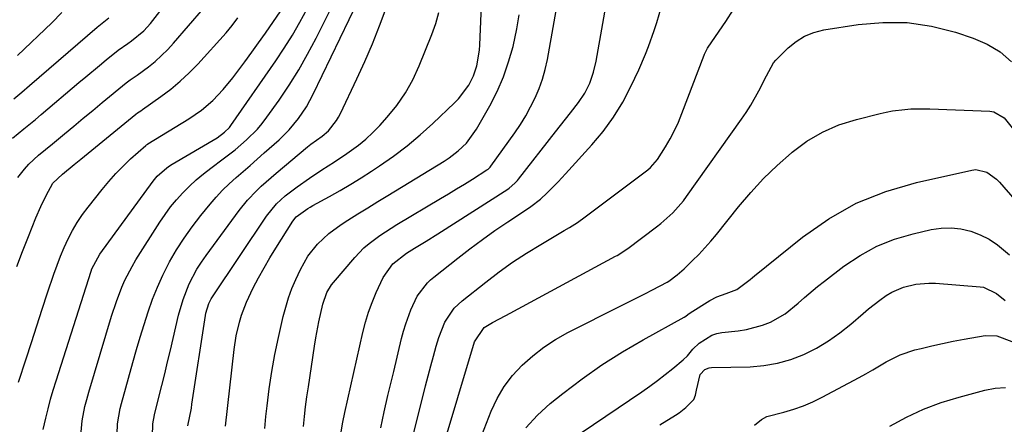
# Model space of a CAD drawing. Units: inches. Extents: x 1836352 to 1841706, y 463369 to 468672.
# Drawn here: x 1837316 to 1837584, y 467342 to 467452 of the extents above; entities that cross this region are included whole.
import ezdxf

# ---------------------------------------------------------------- set-up
doc = ezdxf.new("R2010")
doc.units = ezdxf.units.IN
doc.header["$MEASUREMENT"] = 0
doc.layers.add('7', color=7, linetype='Continuous')
doc.layers.add('8', color=7, linetype='Continuous')

msp = doc.modelspace()

# ---------------------------------------------------------------- linework, layer by layer
at = {"layer": '7', "color": 18}
for points in [[(1837315.83, 467409.29, 1888), (1837317.62, 467411.62, 1888), (1837318.78, 467412.91, 1888), (1837321.44, 467415.37, 1888), (1837325.19, 467418.45, 1888), (1837328.44, 467421.17, 1888), (1837331.01, 467423.3, 1888), (1837333.57, 467425.44, 1888), (1837336.14, 467427.56, 1888), (1837338.71, 467429.68, 1888), (1837345.21, 467435.02, 1888), (1837345.56, 467435.3, 1888), (1837346.29, 467435.84, 1888), (1837348.16, 467437.12, 1888), (1837351.23, 467439.39, 1888), (1837353.08, 467440.86, 1888), (1837356.51, 467444.06, 1888), (1837358.1, 467445.8, 1888), (1837370.24, 467460.06, 1888)], [(1837372.13, 467341.78, 1904), (1837374.52, 467362.58, 1904), (1837375.09, 467366.35, 1904), (1837375.94, 467370.06, 1904), (1837376.49, 467371.89, 1904), (1837377.83, 467375.44, 1904), (1837379.71, 467379.32, 1904), (1837381.14, 467382.08, 1904), (1837382.63, 467384.81, 1904), (1837384.2, 467387.5, 1904), (1837385.82, 467390.15, 1904), (1837390.46, 467397.46, 1904), (1837391.38, 467398.63, 1904), (1837394.51, 467400.89, 1904), (1837395.18, 467401.29, 1904), (1837395.86, 467401.68, 1904), (1837400.36, 467404.16, 1904), (1837403.27, 467405.81, 1904), (1837406.16, 467407.51, 1904), (1837409, 467409.27, 1904), (1837411.82, 467411.08, 1904), (1837413.96, 467412.49, 1904), (1837417.75, 467415.14, 1904), (1837421.44, 467417.91, 1904), (1837424.98, 467420.87, 1904), (1837428.42, 467423.96, 1904), (1837434.36, 467429.59, 1904), (1837435.41, 467430.68, 1904), (1837438.24, 467434.42, 1904), (1837439.52, 467436.96, 1904), (1837440.39, 467439.66, 1904), (1837441.07, 467443.89, 1904), (1837441.18, 467445.32, 1904), (1837441.83, 467460.39, 1904)], [(1837393.33, 467341.66, 1908), (1837393.6, 467344.36, 1908), (1837393.91, 467347.05, 1908), (1837394.26, 467349.73, 1908), (1837394.65, 467352.42, 1908), (1837396.36, 467363.54, 1908), (1837396.72, 467365.73, 1908), (1837397.53, 467370.07, 1908), (1837398.58, 467374.92, 1908), (1837399.65, 467378.05, 1908), (1837400.93, 467380.17, 1908), (1837401.45, 467380.82, 1908), (1837407.23, 467387.59, 1908), (1837409.75, 467390.21, 1908), (1837411.12, 467391.39, 1908), (1837414.04, 467393.57, 1908), (1837417.09, 467395.57, 1908), (1837418.64, 467396.53, 1908), (1837430.56, 467403.6, 1908), (1837432.73, 467404.9, 1908), (1837434.89, 467406.21, 1908), (1837437.04, 467407.53, 1908), (1837439.18, 467408.87, 1908), (1837443.13, 467411.37, 1908), (1837443.44, 467411.58, 1908), (1837443.98, 467412.09, 1908), (1837444.22, 467412.39, 1908), (1837450.68, 467421.47, 1908), (1837452.22, 467423.75, 1908), (1837453.67, 467426.08, 1908), (1837454.99, 467428.49, 1908), (1837456.23, 467430.94, 1908), (1837457.31, 467433.46, 1908), (1837458.24, 467436.03, 1908), (1837458.96, 467438.66, 1908), (1837459.55, 467441.34, 1908), (1837463.18, 467461.94, 1908)], [(1837332.91, 467339.22, 1896), (1837333.28, 467343.18, 1896), (1837334.03, 467347.11, 1896), (1837334.52, 467349.05, 1896), (1837335.05, 467350.97, 1896), (1837341.26, 467371.68, 1896), (1837342.55, 467375.65, 1896), (1837344.04, 467379.54, 1896), (1837344.89, 467381.45, 1896), (1837346.8, 467385.15, 1896), (1837347.86, 467386.94, 1896), (1837354.33, 467397.18, 1896), (1837355.75, 467399.29, 1896), (1837357.25, 467401.33, 1896), (1837358.87, 467403.29, 1896), (1837360.56, 467405.18, 1896), (1837362.36, 467406.98, 1896), (1837364.22, 467408.71, 1896), (1837366.17, 467410.34, 1896), (1837368.18, 467411.9, 1896), (1837371.5, 467414.35, 1896), (1837374.77, 467416.88, 1896), (1837377.91, 467419.55, 1896), (1837380.82, 467422.46, 1896), (1837382.14, 467424.03, 1896), (1837383.39, 467425.67, 1896), (1837386.69, 467430.32, 1896), (1837389.43, 467434.39, 1896), (1837392.05, 467438.54, 1896), (1837394.46, 467442.8, 1896), (1837396.75, 467447.15, 1896), (1837402.41, 467458.53, 1896)], [(1837342.73, 467339.56, 1898), (1837342.87, 467342.37, 1898), (1837343.61, 467346.55, 1898), (1837343.96, 467347.92, 1898), (1837347.05, 467359.09, 1898), (1837348.03, 467362.55, 1898), (1837349.04, 467365.99, 1898), (1837350.09, 467369.43, 1898), (1837351.17, 467372.85, 1898), (1837352.36, 467376.23, 1898), (1837353.67, 467379.56, 1898), (1837355.16, 467382.81, 1898), (1837356.78, 467386.01, 1898), (1837356.98, 467386.39, 1898), (1837358.88, 467389.67, 1898), (1837360.91, 467392.88, 1898), (1837363.11, 467395.96, 1898), (1837365.44, 467398.96, 1898), (1837368.02, 467402.09, 1898), (1837369.68, 467403.99, 1898), (1837371.39, 467405.84, 1898), (1837373.2, 467407.6, 1898), (1837375.07, 467409.3, 1898), (1837376.97, 467410.96, 1898), (1837378.88, 467412.62, 1898), (1837380.78, 467414.3, 1898), (1837382.67, 467415.98, 1898), (1837386.7, 467419.58, 1898), (1837389.47, 467422.31, 1898), (1837391.95, 467425.32, 1898), (1837394.13, 467428.55, 1898), (1837395.09, 467430.24, 1898), (1837395.98, 467431.97, 1898), (1837408.21, 467457.27, 1898)], [(1837314.38, 467419.96, 1886), (1837317.47, 467422.53, 1886), (1837320.56, 467425.09, 1886), (1837322.1, 467426.39, 1886), (1837332.38, 467435.12, 1886), (1837334.22, 467436.68, 1886), (1837337.93, 467439.77, 1886), (1837339.79, 467441.3, 1886), (1837343.04, 467443.94, 1886), (1837345.65, 467445.72, 1886), (1837346.68, 467446.45, 1886), (1837349.98, 467449.12, 1886), (1837351.82, 467451.17, 1886), (1837355.61, 467456.04, 1886)], [(1837316.03, 467353.75, 1892), (1837318.03, 467360.05, 1892), (1837319.48, 467364.54, 1892), (1837320.93, 467369.02, 1892), (1837322.41, 467373.51, 1892), (1837323.89, 467377.98, 1892), (1837325.61, 467383.1, 1892), (1837326.47, 467385.52, 1892), (1837327.38, 467387.92, 1892), (1837328.39, 467390.28, 1892), (1837329.45, 467392.62, 1892), (1837330.63, 467394.89, 1892), (1837331.91, 467397.1, 1892), (1837333.34, 467399.23, 1892), (1837334.86, 467401.29, 1892), (1837338.65, 467406.08, 1892), (1837340.47, 467408.27, 1892), (1837342.37, 467410.38, 1892), (1837344.36, 467412.4, 1892), (1837346.43, 467414.35, 1892), (1837350.53, 467418.03, 1892), (1837350.6, 467418.09, 1892), (1837350.75, 467418.2, 1892), (1837351.05, 467418.4, 1892), (1837351.13, 467418.45, 1892), (1837362.25, 467425.27, 1892), (1837365.62, 467427.6, 1892), (1837368.71, 467430.28, 1892), (1837371.55, 467433.25, 1892), (1837374.14, 467436.42, 1892), (1837375.5, 467438.22, 1892), (1837377.4, 467440.77, 1892), (1837379.28, 467443.33, 1892), (1837381.14, 467445.91, 1892), (1837382.98, 467448.51, 1892), (1837387.22, 467454.56, 1892)], [(1837322.69, 467340.87, 1894), (1837323.41, 467343.98, 1894), (1837324.04, 467346.52, 1894), (1837324.7, 467349.06, 1894), (1837325.43, 467351.57, 1894), (1837326.2, 467354.08, 1894), (1837335.71, 467383.87, 1894), (1837335.92, 467384.48, 1894), (1837338.05, 467388.47, 1894), (1837352.54, 467408.31, 1894), (1837353.65, 467409.66, 1894), (1837356.27, 467411.97, 1894), (1837356.99, 467412.46, 1894), (1837357.73, 467412.93, 1894), (1837369.89, 467420.14, 1894), (1837371.94, 467421.6, 1894), (1837373.24, 467422.94, 1894), (1837373.61, 467423.45, 1894), (1837385.82, 467441.02, 1894), (1837388.11, 467444.46, 1894), (1837390.31, 467447.96, 1894), (1837392.36, 467451.54, 1894), (1837394.31, 467455.18, 1894)], [(1837414.29, 467341.27, 1912), (1837415.25, 467345.67, 1912), (1837416.26, 467350.06, 1912), (1837417.29, 467354.44, 1912), (1837417.81, 467356.63, 1912), (1837419.97, 467365.6, 1912), (1837420.49, 467367.58, 1912), (1837421.08, 467369.53, 1912), (1837422.49, 467373.36, 1912), (1837424.18, 467377.06, 1912), (1837427, 467380.73, 1912), (1837427.85, 467381.53, 1912), (1837428.73, 467382.28, 1912), (1837435.21, 467387.41, 1912), (1837438.52, 467389.97, 1912), (1837441.88, 467392.47, 1912), (1837445.3, 467394.89, 1912), (1837448.76, 467397.25, 1912), (1837454.36, 467400.96, 1912), (1837455.05, 467401.42, 1912), (1837457.65, 467403.46, 1912), (1837459.47, 467405.15, 1912), (1837462.42, 467408.14, 1912), (1837463.43, 467409.2, 1912), (1837464.42, 467410.28, 1912), (1837471.62, 467418.16, 1912), (1837474.69, 467421.84, 1912), (1837477.51, 467425.68, 1912), (1837479.97, 467429.76, 1912), (1837482.18, 467434.01, 1912), (1837484.31, 467438.6, 1912), (1837486.13, 467442.8, 1912), (1837486.96, 467444.93, 1912), (1837488.48, 467449.25, 1912), (1837489.19, 467451.42, 1912), (1837490.51, 467455.81, 1912)], [(1837422.74, 467337.74, 1914), (1837426.48, 467352.75, 1914), (1837427.16, 467355.44, 1914), (1837427.87, 467358.12, 1914), (1837428.6, 467360.79, 1914), (1837429.36, 467363.46, 1914), (1837430.06, 467365.88, 1914), (1837431.74, 467370.06, 1914), (1837434.26, 467373.79, 1914), (1837435.31, 467374.86, 1914), (1837436.44, 467375.85, 1914), (1837442.83, 467380.91, 1914), (1837446.43, 467383.65, 1914), (1837450.1, 467386.28, 1914), (1837453.88, 467388.76, 1914), (1837457.72, 467391.14, 1914), (1837464.04, 467394.88, 1914), (1837465.51, 467395.75, 1914), (1837467.69, 467397.11, 1914), (1837469.79, 467398.59, 1914), (1837486.8, 467411.4, 1914), (1837487.55, 467412.01, 1914), (1837489.44, 467414.17, 1914), (1837491.6, 467417.66, 1914), (1837492.87, 467419.84, 1914), (1837494.05, 467422.07, 1914), (1837495.1, 467424.36, 1914), (1837496.06, 467426.69, 1914), (1837502.09, 467442.56, 1914), (1837502.2, 467442.84, 1914), (1837503.02, 467444.47, 1914), (1837503.18, 467444.72, 1914), (1837507.96, 467451.71, 1914), (1837510.07, 467454.96, 1914)], [(1837314.72, 467430.72, 1884), (1837316.86, 467432.52, 1884), (1837319, 467434.35, 1884), (1837337.37, 467450.17, 1884), (1837340.49, 467452.69, 1884)], [(1837315.72, 467442.46, 1882), (1837325.05, 467451.38, 1882), (1837327.74, 467454.12, 1882)], [(1837361.92, 467341.83, 1902), (1837362.9, 467346.66, 1902), (1837363.07, 467347.74, 1902), (1837366.71, 467371.8, 1902), (1837366.83, 467372.48, 1902), (1837367.68, 467375.11, 1902), (1837368.31, 467376.34, 1902), (1837368.68, 467376.93, 1902), (1837383.34, 467398.86, 1902), (1837386.03, 467402.16, 1902), (1837388.4, 467404.32, 1902), (1837391.66, 467406.8, 1902), (1837394.94, 467409.17, 1902), (1837398.31, 467411.4, 1902), (1837401.71, 467413.6, 1902), (1837405.07, 467415.85, 1902), (1837408.22, 467418.11, 1902), (1837410.27, 467419.76, 1902), (1837412.19, 467421.56, 1902), (1837414.02, 467423.44, 1902), (1837416.07, 467425.7, 1902), (1837418.68, 467428.91, 1902), (1837421.04, 467432.28, 1902), (1837423.03, 467435.87, 1902), (1837424.77, 467439.62, 1902), (1837428.2, 467448.16, 1902), (1837429.23, 467451.11, 1902), (1837430.08, 467454.11, 1902)], [(1837382.88, 467341.1, 1906), (1837383.15, 467344.35, 1906), (1837383.46, 467347.26, 1906), (1837384.04, 467351.94, 1906), (1837384.72, 467356.61, 1906), (1837385.58, 467361.25, 1906), (1837386.54, 467365.87, 1906), (1837387.83, 467371.52, 1906), (1837388.5, 467374.11, 1906), (1837389.28, 467376.66, 1906), (1837390.21, 467379.16, 1906), (1837391.25, 467381.62, 1906), (1837392.49, 467384.32, 1906), (1837394.54, 467387.97, 1906), (1837397.14, 467391.25, 1906), (1837400.2, 467394.13, 1906), (1837403.6, 467396.59, 1906), (1837405.41, 467397.73, 1906), (1837408.11, 467399.42, 1906), (1837410.81, 467401.11, 1906), (1837413.51, 467402.78, 1906), (1837416.23, 467404.45, 1906), (1837431.55, 467413.8, 1906), (1837432.86, 467414.66, 1906), (1837435.33, 467416.54, 1906), (1837437.59, 467418.69, 1906), (1837440.32, 467422.45, 1906), (1837443.9, 467428.83, 1906), (1837445.86, 467432.7, 1906), (1837447.61, 467436.66, 1906), (1837449.02, 467440.75, 1906), (1837450.22, 467444.93, 1906), (1837451.26, 467449.71, 1906), (1837451.91, 467453.47, 1906)], [(1837430.72, 467334.45, 1916), (1837439.79, 467364.65, 1916), (1837442.34, 467368.55, 1916), (1837444.64, 467369.93, 1916), (1837448.23, 467371.83, 1916), (1837449.42, 467372.47, 1916), (1837478.05, 467387.92, 1916), (1837478.48, 467388.15, 1916), (1837479.73, 467388.9, 1916), (1837480.94, 467389.72, 1916), (1837481.34, 467390.01, 1916), (1837489.17, 467395.92, 1916), (1837490.32, 467396.82, 1916), (1837493.56, 467399.74, 1916), (1837496.44, 467403.02, 1916), (1837497.31, 467404.18, 1916), (1837512.24, 467425.15, 1916), (1837513.51, 467427.02, 1916), (1837514.73, 467428.93, 1916), (1837516.93, 467432.9, 1916), (1837518.99, 467436.95, 1916), (1837520.91, 467440.43, 1916), (1837521.53, 467441.19, 1916), (1837524.85, 467444.52, 1916), (1837527.02, 467446.27, 1916), (1837529.33, 467447.71, 1916), (1837531.87, 467448.71, 1916), (1837534.57, 467449.4, 1916), (1837543.86, 467450.88, 1916), (1837550.55, 467451.46, 1916), (1837557.19, 467451.4, 1916), (1837563.76, 467450.4, 1916), (1837570.28, 467448.77, 1916), (1837575.11, 467447.18, 1916), (1837578.93, 467445.51, 1916), (1837582.43, 467443.42, 1916), (1837585.48, 467440.7, 1916)], [(1837438.54, 467331.14, 1918), (1837444.3, 467345.8, 1918), (1837445.92, 467349.26, 1918), (1837447.81, 467352.53, 1918), (1837450.1, 467355.54, 1918), (1837452.67, 467358.37, 1918), (1837455.54, 467360.91, 1918), (1837458.55, 467363.27, 1918), (1837461.76, 467365.34, 1918), (1837465.11, 467367.22, 1918), (1837479.6, 467374.51, 1918), (1837483.84, 467376.66, 1918), (1837485.95, 467377.74, 1918), (1837488.06, 467378.83, 1918), (1837492.06, 467380.91, 1918), (1837492.49, 467381.15, 1918), (1837494.74, 467382.85, 1918), (1837496.68, 467384.55, 1918), (1837498.92, 467386.73, 1918), (1837500.63, 467388.44, 1918), (1837503.89, 467392.02, 1918), (1837505.44, 467393.88, 1918), (1837511.41, 467401.32, 1918), (1837514.74, 467405.24, 1918), (1837518.22, 467409.02, 1918), (1837521.92, 467412.6, 1918), (1837525.75, 467416.03, 1918), (1837525.98, 467416.22, 1918), (1837529.97, 467419.15, 1918), (1837534.17, 467421.67, 1918), (1837538.67, 467423.59, 1918), (1837543.38, 467425.11, 1918), (1837549.83, 467426.71, 1918), (1837551.48, 467427.08, 1918), (1837553.15, 467427.4, 1918), (1837556.51, 467427.82, 1918), (1837558.21, 467427.93, 1918), (1837561.6, 467428.01, 1918), (1837563.29, 467427.97, 1918), (1837579.57, 467427.37, 1918), (1837580.68, 467427.19, 1918), (1837583.47, 467425.54, 1918), (1837585.65, 467422.79, 1918)], [(1837462.31, 467335.61, 1922), (1837485.18, 467351.13, 1922), (1837487.32, 467352.64, 1922), (1837489.44, 467354.18, 1922), (1837491.52, 467355.79, 1922), (1837493.56, 467357.43, 1922), (1837496.37, 467359.76, 1922), (1837497.53, 467360.84, 1922), (1837499.04, 467362.68, 1922), (1837500.75, 467364.33, 1922), (1837504.17, 467366.52, 1922), (1837505.5, 467366.93, 1922), (1837506.88, 467367.19, 1922), (1837511.29, 467367.66, 1922), (1837513.55, 467368.01, 1922), (1837517.93, 467369.21, 1922), (1837520.05, 467370.06, 1922), (1837524.03, 467372.29, 1922), (1837527.62, 467375.16, 1922), (1837529.34, 467376.73, 1922), (1837532.87, 467379.74, 1922), (1837534.7, 467381.18, 1922), (1837540.02, 467385.26, 1922), (1837544.38, 467388.17, 1922), (1837548.92, 467390.67, 1922), (1837553.75, 467392.56, 1922), (1837558.77, 467394.04, 1922), (1837563.68, 467395.15, 1922), (1837566.39, 467395.54, 1922), (1837569.09, 467395.65, 1922), (1837571.77, 467395.33, 1922), (1837574.44, 467394.73, 1922), (1837577.01, 467393.75, 1922), (1837579.45, 467392.55, 1922), (1837581.72, 467391.04, 1922), (1837584.95, 467388.33, 1922)], [(1837490.07, 467342.1, 1924), (1837494.32, 467344.73, 1924), (1837495.29, 467345.39, 1924), (1837497.11, 467346.84, 1924), (1837499.25, 467349.01, 1924), (1837499.75, 467350.2, 1924), (1837499.99, 467351.53, 1924), (1837501.01, 467355.81, 1924), (1837502.29, 467357.18, 1924), (1837503.42, 467357.65, 1924), (1837504.04, 467357.73, 1924), (1837514.54, 467357.93, 1924), (1837518.31, 467358.23, 1924), (1837522.02, 467358.84, 1924), (1837525.62, 467359.9, 1924), (1837529.15, 467361.26, 1924), (1837532.54, 467362.99, 1924), (1837535.81, 467364.91, 1924), (1837538.91, 467367.09, 1924), (1837541.89, 467369.46, 1924), (1837545.27, 467372.4, 1924), (1837546.72, 467373.62, 1924), (1837549.72, 467375.96, 1924), (1837551.47, 467377.22, 1924), (1837552.97, 467378.14, 1924), (1837556.15, 467379.56, 1924), (1837559.57, 467380.37, 1924), (1837563.06, 467380.63, 1924), (1837564.83, 467380.58, 1924), (1837576.97, 467379.66, 1924), (1837577.93, 467379.51, 1924), (1837581.41, 467377.8, 1924), (1837583.73, 467375.93, 1924)], [(1837515.72, 467342.04, 1926), (1837517.65, 467343.6, 1926), (1837519.08, 467344.37, 1926), (1837523.7, 467345.59, 1926), (1837526.4, 467346.38, 1926), (1837529.04, 467347.29, 1926), (1837531.61, 467348.39, 1926), (1837534.13, 467349.63, 1926), (1837544.12, 467354.98, 1926), (1837545.99, 467356, 1926), (1837547.84, 467357.04, 1926), (1837551.5, 467359.2, 1926), (1837555.25, 467361.11, 1926), (1837559.24, 467362.46, 1926), (1837560.93, 467362.89, 1926), (1837563.84, 467363.6, 1926), (1837566.76, 467364.27, 1926), (1837569.7, 467364.86, 1926), (1837572.64, 467365.4, 1926), (1837578.34, 467366.38, 1926), (1837581.55, 467366.33, 1926), (1837585.59, 467364.73, 1926)], [(1837552.5, 467341.74, 1928), (1837556.99, 467344.19, 1928), (1837561.6, 467346.37, 1928), (1837566.37, 467348.16, 1928), (1837571.25, 467349.68, 1928), (1837578.27, 467351.55, 1928), (1837581.06, 467352.05, 1928), (1837583.85, 467352.27, 1928)]]:
    msp.add_polyline3d(points, dxfattribs=at)
at = {"layer": '8', "color": 18}
for points in [[(1837403.58, 467340.19, 1910), (1837404.04, 467342.86, 1910), (1837404.59, 467345.52, 1910), (1837409.46, 467367.23, 1910), (1837410.17, 467369.99, 1910), (1837410.99, 467372.72, 1910), (1837411.97, 467375.4, 1910), (1837413.06, 467378.04, 1910), (1837414.98, 467382.19, 1910), (1837417.55, 467385.84, 1910), (1837421.26, 467388.78, 1910), (1837423.44, 467390.09, 1910), (1837426.62, 467392.04, 1910), (1837429.78, 467394.03, 1910), (1837448.75, 467406.18, 1910), (1837449.17, 467406.46, 1910), (1837450.7, 467407.74, 1910), (1837451.38, 467408.47, 1910), (1837451.7, 467408.86, 1910), (1837461.74, 467421.69, 1910), (1837463.1, 467423.43, 1910), (1837465.8, 467426.9, 1910), (1837467.95, 467429.65, 1910), (1837469.67, 467432.21, 1910), (1837471.04, 467434.98, 1910), (1837472.06, 467437.9, 1910), (1837472.76, 467440.91, 1910), (1837476.14, 467459.93, 1910)], [(1837352.37, 467339.06, 1900), (1837352.44, 467342.4, 1900), (1837352.91, 467344.88, 1900), (1837354.1, 467349.63, 1900), (1837354.9, 467352.82, 1900), (1837355.68, 467356.02, 1900), (1837356.45, 467359.22, 1900), (1837357.21, 467362.43, 1900), (1837359.42, 467371.88, 1900), (1837360.67, 467376.21, 1900), (1837362.34, 467380.4, 1900), (1837364.42, 467384.39, 1900), (1837365.62, 467386.3, 1900), (1837366.9, 467388.16, 1900), (1837375.89, 467400.39, 1900), (1837378.12, 467403.16, 1900), (1837380.58, 467405.73, 1900), (1837381.88, 467406.96, 1900), (1837384.54, 467409.34, 1900), (1837385.89, 467410.49, 1900), (1837394.44, 467417.64, 1900), (1837395.34, 467418.37, 1900), (1837398.42, 467420.57, 1900), (1837400.08, 467421.97, 1900), (1837402.33, 467424.77, 1900), (1837402.87, 467425.7, 1900), (1837403.37, 467426.66, 1900), (1837407.84, 467436.13, 1900), (1837409.99, 467440.87, 1900), (1837412.05, 467445.65, 1900), (1837413.97, 467450.48, 1900), (1837415.81, 467455.35, 1900)], [(1837315.55, 467385.17, 1890), (1837317.1, 467389.26, 1890), (1837318.7, 467393.33, 1890), (1837320.72, 467398.32, 1890), (1837322.04, 467401.41, 1890), (1837323.49, 467404.43, 1890), (1837325.35, 467407.8, 1890), (1837327.94, 467410.26, 1890), (1837331.11, 467412.86, 1890), (1837332.86, 467414.29, 1890), (1837347.87, 467426.52, 1890), (1837348.3, 467426.86, 1890), (1837349.2, 467427.47, 1890), (1837349.65, 467427.78, 1890), (1837354.66, 467431.33, 1890), (1837357.31, 467433.35, 1890), (1837359.88, 467435.47, 1890), (1837362.3, 467437.75, 1890), (1837364.62, 467440.14, 1890), (1837372.34, 467448.59, 1890), (1837374.01, 467450.59, 1890), (1837375.56, 467452.67, 1890)], [(1837453.68, 467341.35, 1920), (1837456.82, 467344.78, 1920), (1837460.28, 467347.95, 1920), (1837463.71, 467350.67, 1920), (1837468.96, 467354.63, 1920), (1837474.33, 467358.41, 1920), (1837479.88, 467361.92, 1920), (1837485.56, 467365.25, 1920), (1837496.64, 467371.38, 1920), (1837497.08, 467371.64, 1920), (1837497.69, 467372.1, 1920), (1837498.32, 467372.53, 1920), (1837503.65, 467375.92, 1920), (1837505.51, 467376.92, 1920), (1837508.05, 467377.79, 1920), (1837510.96, 467378.85, 1920), (1837514.6, 467381.64, 1920), (1837515.18, 467382.15, 1920), (1837515.77, 467382.64, 1920), (1837528.76, 467393.1, 1920), (1837535.9, 467398.07, 1920), (1837543.37, 467402.33, 1920), (1837551.36, 467405.52, 1920), (1837559.7, 467407.99, 1920), (1837574.77, 467411.35, 1920), (1837575.82, 467411.47, 1920), (1837578.83, 467410.79, 1920), (1837581.43, 467408.87, 1920), (1837582.19, 467408.09, 1920), (1837589.39, 467399.81, 1920)]]:
    msp.add_polyline3d(points, dxfattribs=at)

doc.saveas('drawing.dxf')
